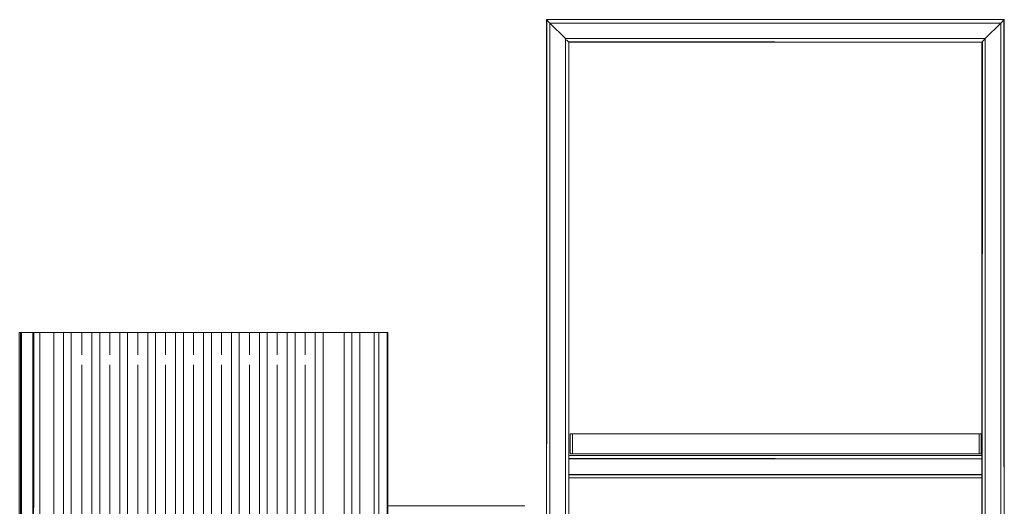
# Model space of a CAD drawing. Units: metres. Extents: x 4.5 to 17.3, y -11 to -1.1.
# Drawn here: x 8.2 to 9.1, y -10.2 to -9.8 of the extents above; entities that cross this region are included whole.
import ezdxf

# ---------------------------------------------------------------- set-up
doc = ezdxf.new("R2010")
doc.units = ezdxf.units.M
doc.header["$MEASUREMENT"] = 0

# ---------------------------------------------------------------- blocks, each defined once
blk = doc.blocks.new('414af28e-09a9-4764-963c-292b5ece7bc1')
at = {"color": 18, "lineweight": 9, "true_color": 0x000000}
blk.add_line((8.70316, -9.79451), (8.70331, -9.79465), dxfattribs=at)
for points in [[(8.68515, -9.7765), (8.68602, -9.77737), (8.68515, -9.7765), (8.68466, -10.53528), (8.68466, -9.77601)], [(9.09466, -10.57601), (9.09466, -9.77601), (8.68625, -9.77601), (8.68466, -9.77601), (8.6863, -9.77601), (9.09461, -9.77606), (9.09378, -9.77689)], [(8.68466, -9.77601), (8.68625, -9.77601), (8.68471, -9.77606), (8.68625, -9.77601), (8.68471, -9.77606), (8.68554, -9.77689), (8.68471, -9.77606), (8.68625, -9.77601), (8.68466, -9.77601), (8.68625, -9.77601), (8.68466, -9.77601)], [(8.68466, -9.77601), (8.68466, -10.53528), (8.68466, -9.77601), (8.68466, -10.53528), (8.68466, -9.77601), (8.68466, -10.53528), (8.68466, -9.77601), (8.68466, -10.53528), (8.68466, -9.77601)], [(8.68515, -9.7765), (8.68602, -9.77737)], [(9.09277, -9.77791), (9.09378, -9.77689)], [(9.09461, -9.77606), (9.09378, -9.77689), (9.09461, -9.77606), (9.09466, -10.57601)], [(9.09466, -10.57601), (9.09466, -9.77606), (9.09466, -10.57601), (9.09378, -10.57513), (9.09461, -10.57596)], [(9.09445, -9.77622), (9.09461, -10.57596), (9.09378, -10.57513)], [(9.09417, -9.7765), (9.09461, -10.57596)], [(9.09445, -9.77622)], [(8.97878, -10.55901), (9.07766, -10.55901), (9.07766, -9.79301), (9.07766, -10.55901), (9.07766, -9.79301), (9.07766, -10.55901), (8.97878, -10.55901), (9.07766, -10.55901), (9.09166, -10.57301), (9.07766, -10.55901), (9.09166, -10.57301), (9.07766, -10.55901), (9.07766, -9.79301), (9.09166, -9.77901), (8.68766, -9.77901), (9.09166, -9.77901), (8.68766, -9.77901), (8.68766, -10.53528), (8.68766, -9.77901)], [(9.07766, -9.79301), (9.07766, -10.55901)], [(9.07766, -10.55901), (9.07766, -9.79301), (9.07766, -10.55901)], [(9.07766, -10.55901), (9.07766, -9.79301), (9.09166, -9.77901), (9.07766, -9.79301), (9.07766, -10.55901)], [(9.07766, -10.55901), (9.07766, -9.79301), (9.07766, -10.55901), (9.07766, -9.79301), (9.07766, -10.55901)], [(9.09166, -10.57301), (9.09166, -9.77901), (8.68766, -9.77901), (8.70166, -9.79301), (9.07766, -9.79301)], [(8.70166, -9.79301), (8.68766, -9.77901), (8.68766, -10.53528), (8.68766, -9.77901), (8.70166, -9.79301), (8.70166, -10.53528), (8.70166, -9.79301), (8.70166, -10.53528), (8.70166, -9.79301), (8.70166, -10.53528), (8.70166, -9.79301), (8.70166, -10.53528), (8.70166, -9.79301), (9.07766, -9.79301), (9.09166, -9.77901), (8.68766, -9.77901), (8.70166, -9.79301), (8.70166, -10.53528), (8.70166, -9.79301), (8.68766, -9.77901), (8.68766, -10.53528), (8.68766, -9.77901), (8.70166, -9.79301), (8.68766, -9.77901)], [(9.07766, -9.79301), (9.07766, -10.55901)], [(9.07766, -10.55901), (9.07766, -9.79301), (8.70166, -9.79301), (9.07766, -9.79301), (8.70166, -9.79301), (9.07766, -9.79301), (9.09166, -9.77901), (9.07766, -9.79301), (8.70166, -9.79301), (8.70166, -10.53528), (8.70166, -9.79301), (9.07766, -9.79301), (9.09166, -9.77901), (8.68766, -9.77901), (8.68766, -10.53528), (8.68766, -9.77901), (8.68766, -10.53528), (8.68766, -9.77901), (9.09166, -9.77901), (9.07766, -9.79301), (8.70166, -9.79301), (8.68766, -9.77901), (8.70166, -9.79301), (8.68766, -9.77901), (8.68766, -10.53528), (8.68766, -9.77901), (9.09166, -9.77901), (9.07766, -9.79301), (8.70166, -9.79301), (9.07766, -9.79301), (8.70166, -9.79301), (8.70166, -10.53528), (8.70166, -9.79301), (9.07766, -9.79301), (9.09166, -9.77901), (9.07766, -9.79301), (8.70166, -9.79301), (8.70166, -10.53528), (8.70166, -9.79301), (9.07766, -9.79301), (9.09166, -9.77901), (8.68766, -9.77901), (8.68766, -10.53528), (8.68766, -9.77901), (9.09166, -9.77901), (9.09166, -10.57301), (9.09166, -9.77901), (8.68766, -9.77901), (8.70166, -9.79301), (8.68766, -9.77901), (9.09166, -9.77901), (9.09166, -10.57301), (9.09166, -9.77901)], [(9.07766, -10.55901), (9.07766, -9.79301), (8.70166, -9.79301), (9.07766, -9.79301), (9.09166, -9.77901), (9.07766, -9.79301), (9.09166, -9.77901), (9.07766, -9.79301), (9.09166, -9.77901), (9.09166, -10.57301)], [(9.09166, -10.57301), (9.09166, -9.77901), (9.07766, -9.79301), (9.09166, -9.77901), (9.07766, -9.79301), (9.09166, -9.77901), (9.09166, -10.57301)], [(9.09166, -10.57301), (9.09166, -9.77901), (9.09166, -10.57301)], [(9.09166, -10.57301), (9.09166, -9.77901), (9.09166, -10.57301), (9.09166, -9.77901), (9.09166, -10.57301)], [(9.09466, -9.78801), (9.09466, -9.78401), (9.09466, -9.77901), (9.09466, -9.79301), (9.09466, -9.77901), (9.09466, -9.79301), (9.09466, -9.77901), (9.09466, -9.79301), (9.09466, -9.77901)], [(8.70417, -9.79552), (8.70331, -9.79465)], [(8.70417, -9.79552), (8.70331, -9.79465), (8.70417, -9.79552), (8.70331, -9.79465)], [(9.07466, -9.79601), (8.70461, -9.79596), (8.70378, -9.79513), (8.70466, -9.79601), (9.07471, -9.79596), (9.07554, -9.79513), (9.07471, -9.79596), (8.70466, -9.79601), (8.70466, -10.53528), (8.70466, -9.79601), (8.70466, -10.53528), (8.70466, -9.79601), (8.70466, -10.53528), (8.70466, -9.79601), (9.07466, -9.79601), (8.70466, -9.79601), (8.70466, -10.53528), (8.70466, -9.79601)], [(9.07616, -9.79451), (9.07515, -9.79552), (9.07602, -9.79465), (9.07515, -9.79552), (9.07466, -10.55601), (9.07466, -9.79601), (9.07471, -10.55606), (8.97878, -10.55601), (9.07466, -10.55601), (8.97878, -10.55601), (9.07466, -10.55601)], [(9.07515, -9.79552), (9.07602, -9.79465), (9.07515, -9.79552)], [(8.70417, -9.79552)], [(9.07466, -10.16751), (9.07466, -10.16601), (9.07466, -10.16754), (9.07466, -10.16901), (8.70466, -10.16901), (8.70466, -10.18301), (8.70466, -10.16901), (8.70466, -10.18301), (8.70466, -10.16901), (8.70466, -10.18301), (8.70466, -10.16901), (8.70466, -10.18301), (8.70466, -10.16901), (8.70466, -10.18301), (9.07466, -10.18301), (8.70466, -10.18301), (9.07466, -10.18301)], [(9.07466, -10.16751), (9.07466, -10.16601), (9.07466, -10.16754), (9.07466, -10.16901), (8.70466, -10.16901), (8.70466, -10.18301), (8.70466, -10.16901), (8.70466, -10.18301), (9.07466, -10.18301), (8.70466, -10.18301)], [(8.70466, -10.16624), (9.07466, -10.16601), (8.70466, -10.16601)], [(8.70466, -10.16818), (8.70466, -10.16601), (9.07466, -10.16601)], [(8.70466, -10.16818), (8.70466, -10.16601), (9.07466, -10.16601)], [(8.70466, -10.16607), (8.70466, -10.16754), (8.70466, -10.16601), (9.07466, -10.16601), (8.70466, -10.16601)], [(9.07466, -10.16601), (8.70466, -10.16601), (8.70466, -10.16754)], [(9.07466, -10.16601), (8.70466, -10.16601), (8.70466, -10.16754)], [(8.70466, -10.16734), (8.70466, -10.16843), (9.07466, -10.16901), (9.07466, -10.18301)], [(8.70466, -10.16734), (8.70466, -10.16843), (9.07466, -10.16901), (8.70466, -10.16901), (8.70466, -10.18301), (8.70466, -10.18416)], [(8.70466, -10.16734), (8.70466, -10.16843), (9.07466, -10.16901), (9.07466, -10.18301), (9.07466, -10.18407)], [(8.70466, -10.1833), (9.07466, -10.18301), (9.07466, -10.16901), (9.07466, -10.18301), (9.07466, -10.16901), (9.07466, -10.16786), (9.07466, -10.16901), (9.07466, -10.16795)], [(8.70466, -10.16901), (9.07466, -10.16901), (9.07466, -10.16786)], [(9.07466, -10.16751), (9.07466, -10.16601), (9.07466, -10.16734), (9.07466, -10.16624), (9.07466, -10.16734), (9.07466, -10.16624), (9.07466, -10.16734), (9.07466, -10.16624), (9.07466, -10.16734), (9.07466, -10.16624), (9.07466, -10.16734), (9.07466, -10.16624)], [(9.07466, -10.18301), (9.07466, -10.16901), (9.07466, -10.18301), (9.07466, -10.16901), (9.07466, -10.16786), (9.07466, -10.16901), (9.07466, -10.16795)], [(9.07466, -10.18358), (9.07466, -10.16901), (9.07466, -10.18301), (9.07466, -10.16901), (9.07466, -10.18301), (9.07466, -10.16901), (9.07466, -10.18301), (9.07466, -10.16901), (9.07466, -10.18301), (9.07466, -10.16901)], [(9.07466, -10.18416), (9.07466, -10.1855), (9.07466, -10.18416), (9.07466, -10.18301), (8.70466, -10.18301), (9.07466, -10.18301), (8.70466, -10.18301), (9.07466, -10.18301), (8.70466, -10.18301), (9.07466, -10.18301)], [(9.07466, -10.18358), (8.70466, -10.18301), (9.07466, -10.18301), (8.70466, -10.18301), (8.70466, -10.18407)], [(9.07466, -10.18301), (9.07466, -10.18416), (9.07466, -10.1855), (9.07466, -10.18416), (9.07466, -10.18301), (8.70466, -10.18301)], [(9.07466, -10.1855), (9.07466, -10.18416), (9.07466, -10.18301)], [(8.70466, -10.1833), (8.70466, -10.1844)], [(8.70466, -10.1833), (8.70466, -10.1844)], [(8.70466, -10.18513)], [(9.07466, -10.18384)], [(9.07466, -10.18384)], [(8.66583, -10.21101)], [(8.6667, -10.21115)], [(8.66708, -10.21141)]]:
    blk.add_lwpolyline(points, dxfattribs=at)
for points in [[(8.68466, -9.79301), (8.68466, -9.77901), (8.68466, -9.79301), (8.68466, -9.77901), (8.68466, -9.79301), (8.68466, -9.77901), (8.68466, -9.79301), (8.68466, -9.77901)], [(9.07515, -9.79552), (9.07466, -10.55601), (8.97878, -10.55601), (9.07471, -10.55606), (8.97878, -10.55601), (9.07466, -10.55601), (9.07466, -9.79601), (9.07554, -9.79513)], [(8.68466, -10.16901), (8.68466, -10.18301), (8.68466, -10.16901), (8.68466, -10.18301), (8.68466, -10.16901), (8.68466, -10.18301), (8.68466, -10.16901), (8.68466, -10.18301)], [(8.70166, -10.16601), (8.70166, -10.16751), (8.70166, -10.16601), (8.70166, -10.16751), (8.70166, -10.16601), (8.70166, -10.16751), (8.70166, -10.16601), (8.70166, -10.16751), (8.70166, -10.16601), (8.70166, -10.16751)], [(8.70466, -10.16689)], [(9.07766, -10.16751), (9.07766, -10.16601), (9.07766, -10.16751), (9.07766, -10.16601), (9.07766, -10.16751), (9.07766, -10.16601), (9.07766, -10.16751), (9.07766, -10.16601), (9.07766, -10.16751), (9.07766, -10.16601)], [(9.09466, -10.16901), (9.09466, -10.18301), (9.09466, -10.16901), (9.09466, -10.18301), (9.09466, -10.16901), (9.09466, -10.18301), (9.09466, -10.16901), (9.09466, -10.18301)], [(8.70166, -10.18601), (8.70166, -10.18451), (8.70166, -10.18601), (8.70166, -10.18451), (8.70166, -10.18601), (8.70166, -10.18451), (8.70166, -10.18601), (8.70166, -10.18451), (8.70166, -10.18601), (8.70166, -10.18451)], [(9.07466, -10.18601), (9.07466, -10.18451), (9.07466, -10.18601), (9.07466, -10.18451), (9.07466, -10.18601), (9.07466, -10.18451), (9.07466, -10.18601), (9.07466, -10.18451), (9.07466, -10.18601), (9.07466, -10.18451), (9.07466, -10.18595), (8.70466, -10.18601), (8.70466, -10.18451), (8.70466, -10.18601), (9.07466, -10.18601), (8.70466, -10.18601), (8.70466, -10.18451), (8.70466, -10.18601), (9.07466, -10.18601), (8.70466, -10.18601), (8.70466, -10.18451), (8.70466, -10.18601), (9.07466, -10.18601), (8.70466, -10.18601), (8.70466, -10.18451), (8.70466, -10.18601), (9.07466, -10.18601), (8.70466, -10.18601), (8.70466, -10.18451), (8.70466, -10.18601)], [(8.70466, -10.18578), (8.70466, -10.18468), (8.70466, -10.18578)], [(9.07766, -10.18451), (9.07766, -10.18601), (9.07766, -10.18451), (9.07766, -10.18601), (9.07766, -10.18451), (9.07766, -10.18601), (9.07766, -10.18451), (9.07766, -10.18601), (9.07766, -10.18451), (9.07766, -10.18601)], [(8.66545, -10.21096), (8.54264, -10.21096), (8.57068, -10.21096), (8.54264, -10.21096)]]:
    blk.add_lwpolyline(points, close=True, dxfattribs=at)
blk = doc.blocks.new('1fd36776-ad72-46c6-a8e5-a270518c9f89')
at = {"color": 18, "lineweight": 9, "true_color": 0x000000}
for points in [[(8.68487, -9.77622), (8.68602, -9.77737), (8.68515, -9.7765)], [(9.09466, -10.57601), (9.09461, -9.77606), (9.09378, -9.77689), (9.09466, -9.77606), (9.09466, -10.57601), (9.09466, -9.77606), (9.09378, -9.77689), (9.09461, -9.77606), (9.09466, -10.57601), (9.09378, -10.57513)], [(8.68766, -9.77901), (9.09166, -9.77901), (8.68766, -9.77901), (8.68766, -10.53528), (8.68766, -9.77901), (9.09166, -9.77901), (8.68766, -9.77901), (8.68766, -10.53528), (8.68766, -9.77901), (8.68766, -10.53528), (8.68766, -9.77901), (8.70166, -9.79301), (8.70166, -10.53528), (8.70166, -9.79301), (8.68766, -9.77901), (8.68656, -9.77791)], [(8.70166, -9.79301), (8.70166, -10.53528), (8.70166, -9.79301), (9.07766, -9.79301), (8.70166, -9.79301), (8.68766, -9.77901), (9.09166, -9.77901), (9.07766, -9.79301), (9.09166, -9.77901), (9.07766, -9.79301)], [(9.09277, -9.77791), (9.09166, -9.77901), (9.09166, -10.57301), (9.09166, -9.77901), (9.09166, -10.57301), (9.09166, -9.77901), (9.09166, -10.57301), (9.07766, -10.55901), (9.09166, -10.57301)], [(9.07515, -9.79552), (9.07602, -9.79465), (9.07515, -9.79552), (9.07466, -10.55601), (9.07466, -9.79601), (9.07466, -10.55601), (9.07466, -9.79601)], [(8.70417, -9.79552), (9.07466, -9.79601), (8.70466, -9.79601), (9.07466, -9.79601), (8.70466, -9.79601), (9.07466, -9.79601)], [(9.07515, -9.79552), (9.07466, -10.55601), (9.07554, -10.55689), (9.07471, -10.55606), (8.97878, -10.55601), (9.07466, -10.55601)], [(9.07466, -10.16751), (9.07466, -10.16601), (9.07466, -10.16754), (9.07466, -10.16901), (8.70466, -10.16901), (8.70466, -10.18301), (8.70466, -10.16901), (8.70466, -10.18301), (9.07466, -10.18301), (8.70466, -10.18301)], [(8.70466, -10.16818), (8.70466, -10.16601), (9.07466, -10.16601)], [(9.07466, -10.16601), (8.70466, -10.16601), (8.70466, -10.16754)], [(8.70466, -10.16734), (8.70466, -10.16843), (9.07466, -10.16901)], [(8.70466, -10.16734), (8.70466, -10.16843), (9.07466, -10.16901), (8.70466, -10.16901), (8.70466, -10.18301), (8.70466, -10.18416)], [(8.70466, -10.18358), (9.07466, -10.18301), (9.07466, -10.16901), (9.07466, -10.18301), (9.07466, -10.16901), (9.07466, -10.18301), (9.07466, -10.18416), (9.07466, -10.1855), (9.07466, -10.18416)], [(9.07466, -10.16901), (9.07466, -10.16786), (9.07466, -10.16901), (9.07466, -10.16795)], [(8.70466, -10.18358), (8.70466, -10.18468)]]:
    blk.add_lwpolyline(points, dxfattribs=at)
for points in [[(9.09314, -9.77754)], [(8.70466, -10.16581), (8.70466, -10.16771), (8.70466, -10.16581), (8.70466, -10.16771)], [(9.07466, -10.16581), (9.07466, -10.16771), (9.07466, -10.16581), (9.07466, -10.16771)], [(8.70466, -10.18621), (8.70466, -10.18431), (8.70466, -10.18621), (8.70466, -10.18431)], [(9.07466, -10.18384)], [(9.07466, -10.18621), (9.07466, -10.18431), (9.07466, -10.18621), (9.07466, -10.18431)]]:
    blk.add_lwpolyline(points, close=True, dxfattribs=at)
blk = doc.blocks.new('0d9ea0b2-b67e-4ee4-9e72-64feb39c9915')
at = {"color": 18, "lineweight": 9, "true_color": 0x000000}
for p, q in [((9.07203, -10.14658), (9.07203, -10.16458)), ((9.07203, -10.16458), (9.07403, -10.16458))]:
    blk.add_line(p, q, dxfattribs=at)
for points in [[(8.70603, -10.16458), (8.70803, -10.16458), (8.70603, -10.16458), (8.70803, -10.16458), (8.70803, -10.14658)], [(8.70603, -10.16458), (8.70603, -10.14658), (8.70603, -10.16458), (8.70603, -10.14658), (8.70803, -10.14658), (8.70603, -10.14658), (8.70803, -10.14658), (8.70603, -10.14658), (8.70603, -10.16458), (8.70803, -10.16458), (8.70803, -10.14658)], [(8.70803, -10.16458), (8.70803, -10.14658), (9.07203, -10.14658), (8.70803, -10.14658), (9.07203, -10.14658), (9.07203, -10.16458)], [(9.07203, -10.16458), (8.70803, -10.16458), (9.07203, -10.16458), (8.70803, -10.16458)], [(9.07466, -10.16751), (9.07466, -10.16601), (9.07466, -10.16754), (9.07466, -10.16901), (8.70466, -10.16901), (8.70466, -10.18301), (8.70466, -10.16901), (8.70466, -10.18301)], [(8.70466, -10.16818), (8.70466, -10.16601)], [(8.70466, -10.16601), (8.70466, -10.16754)], [(8.70466, -10.16734), (8.70466, -10.16843), (9.07466, -10.16901)], [(8.70466, -10.16734), (8.70466, -10.16843), (9.07466, -10.16901), (8.70466, -10.16901), (8.70466, -10.18301), (8.70466, -10.18416)], [(9.07466, -10.16901), (9.07466, -10.16786), (9.07466, -10.16901), (9.07466, -10.16795)], [(9.07466, -10.16901), (9.07466, -10.18301), (9.07466, -10.18416), (9.07466, -10.1855), (9.07466, -10.18416)], [(8.70466, -10.1844)]]:
    blk.add_lwpolyline(points, dxfattribs=at)
for points in [[(8.70803, -10.16458), (9.07203, -10.16458), (8.70803, -10.16458), (8.70803, -10.14658)], [(8.70803, -10.14658), (8.70803, -10.16458), (9.07203, -10.16458), (9.07203, -10.14658), (8.70803, -10.14658), (9.07203, -10.14658)], [(9.07203, -10.14658), (8.70803, -10.14658), (8.70803, -10.16458), (9.07203, -10.16458)], [(9.07203, -10.14658), (9.07403, -10.14658), (9.07203, -10.14658), (9.07403, -10.14658), (9.07203, -10.14658), (9.07203, -10.16458), (9.07403, -10.16458), (9.07403, -10.14658), (9.07403, -10.16458), (9.07403, -10.14658), (9.07403, -10.16458), (9.07203, -10.16458)], [(9.07466, -10.18384)]]:
    blk.add_lwpolyline(points, close=True, dxfattribs=at)
blk = doc.blocks.new('54dc67c7-a25d-4151-8752-d698966d197c')
at = {"color": 18, "lineweight": 9, "true_color": 0x000000}
for points in [[(8.68766, -9.77901), (9.09166, -9.77901), (8.68766, -9.77901), (8.68656, -9.77791)], [(9.09166, -10.57301), (9.07766, -10.55901), (9.07766, -9.79301), (8.70166, -9.79301), (8.68766, -9.77901), (9.09166, -9.77901), (9.09166, -10.57301), (8.97878, -10.57301)]]:
    blk.add_lwpolyline(points, dxfattribs=at)
blk = doc.blocks.new('83458584-786a-4b89-8d1e-d1acd57176b3')
at = {"color": 18, "lineweight": 9, "true_color": 0x000000}
blk.add_line((8.68619, -9.77754), (8.68602, -9.77737), dxfattribs=at)
for points in [[(8.70417, -9.79552), (8.70331, -9.79465), (8.70417, -9.79552), (8.70331, -9.79465)], [(9.07466, -10.16601), (9.07466, -10.16754), (9.07466, -10.16901), (8.70466, -10.16901)], [(8.70466, -10.16734), (8.70466, -10.16843)], [(8.70466, -10.16734), (8.70466, -10.16843), (9.07466, -10.16901), (8.70466, -10.16901), (8.70466, -10.18301), (8.70466, -10.18416)], [(8.70466, -10.16762)], [(8.70466, -10.16818)], [(9.07466, -10.16786), (9.07466, -10.16901), (9.07466, -10.16795)], [(8.70466, -10.1844)], [(9.07466, -10.1836), (9.07466, -10.18468)]]:
    blk.add_lwpolyline(points, dxfattribs=at)
blk.add_lwpolyline([(9.07466, -10.18407)], close=True, dxfattribs=at)
blk = doc.blocks.new('51e2d818-a5dd-4710-bcff-7cdb5b1cf980')
at = {"color": 18, "lineweight": 9, "true_color": 0x000000}
blk.add_line((9.09466, -9.79301), (9.09466, -9.78901), dxfattribs=at)
for points in [[(9.09466, -9.78801), (9.09466, -9.78401), (9.09466, -9.77901)], [(9.07712, -10.55846), (8.97878, -10.55901), (9.07766, -10.55901), (9.07766, -9.79301), (9.07766, -10.55901), (9.07656, -10.55791), (9.07554, -10.55689)], [(8.70466, -10.16901), (8.70466, -10.18301), (8.70466, -10.16901), (8.70466, -10.18301), (8.70466, -10.16901), (8.70466, -10.18301)], [(9.07466, -10.18301), (9.07466, -10.16901), (9.07466, -10.18301), (9.07466, -10.16901), (9.07466, -10.18301), (9.07466, -10.16901), (9.07466, -10.18301), (8.70466, -10.18301)]]:
    blk.add_lwpolyline(points, dxfattribs=at)
blk = doc.blocks.new('a7c6e818-fb71-42f4-81b1-fc1f85d1705f')
at = {"color": 18, "lineweight": 9, "true_color": 0x000000}
for p, q in [((8.70466, -10.53528), (8.70466, -9.79601)), ((8.70466, -10.16818), (8.70466, -10.16844))]:
    blk.add_line(p, q, dxfattribs=at)
for points in [[(8.68656, -9.77791), (8.68554, -9.77689), (8.68471, -9.77606)], [(9.07712, -9.79356), (9.07602, -9.79465), (9.07515, -9.79552)]]:
    blk.add_lwpolyline(points, dxfattribs=at)
blk = doc.blocks.new('580bdc8d-1b16-4349-be58-55c578b15ca0')
at = {"color": 18, "lineweight": 9, "true_color": 0x000000}
for points in [[(8.70277, -9.79411), (8.70378, -9.79513)], [(8.70466, -10.16734), (8.70466, -10.16843), (9.07466, -10.16901), (8.70466, -10.16901), (8.70466, -10.18301), (8.70466, -10.18416)]]:
    blk.add_lwpolyline(points, dxfattribs=at)
blk = doc.blocks.new('bac2acc3-fe3d-4152-bafb-ffebeeca0bc9')
at = {"color": 18, "lineweight": 9, "true_color": 0x000000}
blk.add_line((8.70803, -10.16458), (9.07203, -10.16458), dxfattribs=at)
blk.add_lwpolyline([(8.70803, -10.14658), (9.07203, -10.14658), (8.70803, -10.14658), (9.07203, -10.14658), (8.70803, -10.14658), (8.70803, -10.16458), (9.07203, -10.16458), (9.07203, -10.14658), (9.07203, -10.16458), (8.70803, -10.16458)], close=True, dxfattribs=at)
blk = doc.blocks.new('87db211d-e213-49f4-9969-7640d69dc831')
at = {"color": 18, "lineweight": 9, "true_color": 0x000000}
for points in [[(8.21264, -10.0558), (8.22164, -10.0558), (8.21264, -10.0558)], [(8.21264, -10.0558), (8.22164, -10.0558), (8.21264, -10.0558)], [(8.23615, -10.0558), (8.24035, -10.0558), (8.23856, -10.0558), (8.24484, -10.0558), (8.25159, -10.0558)], [(8.24963, -10.0558), (8.23856, -10.0558), (8.26266, -10.0558), (8.25159, -10.0558)], [(8.27388, -10.0558), (8.26266, -10.0558), (8.25638, -10.0558), (8.24963, -10.0558)], [(8.27536, -10.0558), (8.26866, -10.0558), (8.26266, -10.0558), (8.28658, -10.0558), (8.28058, -10.0558), (8.27388, -10.0558)]]:
    blk.add_lwpolyline(points, dxfattribs=at)
blk = doc.blocks.new('ac582a8f-ffc5-4c0b-a407-e38331c8a5e4')
at = {"color": 18, "lineweight": 9, "true_color": 0x000000}
blk.add_lwpolyline([(8.30475, -10.0558), (8.29821, -10.0558), (8.28658, -10.0558), (8.30992, -10.0558)], close=True, dxfattribs=at)
blk = doc.blocks.new('10e6b0fb-b608-4dd8-b612-aeb38ab9e937')
at = {"color": 18, "lineweight": 9, "true_color": 0x000000}
for points in [[(8.23184, -10.0558), (8.22164, -10.0558), (8.21336, -10.0558), (8.22355, -10.0558), (8.22176, -10.0558), (8.22596, -10.0558)], [(8.22596, -10.0558), (8.23856, -10.0558), (8.22355, -10.0558), (8.23615, -10.0558)], [(8.2983, -10.0558), (8.29176, -10.0558), (8.28658, -10.0558), (8.27536, -10.0558)]]:
    blk.add_lwpolyline(points, dxfattribs=at)
blk.add_lwpolyline([(8.32809, -10.0558), (8.32155, -10.0558), (8.30992, -10.0558), (8.33326, -10.0558)], close=True, dxfattribs=at)
blk = doc.blocks.new('4641b11e-c313-4d7a-bf23-5b5700751bbf')
at = {"color": 18, "lineweight": 9, "true_color": 0x000000}
blk.add_lwpolyline([(8.3151, -10.0558), (8.30992, -10.0558), (8.2983, -10.0558)], dxfattribs=at)
blk = doc.blocks.new('52763542-534d-43b8-a492-33a5e0b739f9')
at = {"color": 18, "lineweight": 9, "true_color": 0x000000}
blk.add_lwpolyline([(8.37477, -10.0558), (8.36823, -10.0558), (8.3566, -10.0558), (8.35143, -10.0558), (8.34489, -10.0558), (8.33326, -10.0558), (8.3566, -10.0558)], dxfattribs=at)
blk = doc.blocks.new('f1401169-d1e1-48a3-9b73-e2dfd8b9ab18')
at = {"color": 18, "lineweight": 9, "true_color": 0x000000}
blk.add_lwpolyline([(8.3151, -10.0558), (8.32164, -10.0558), (8.33326, -10.0558), (8.33844, -10.0558), (8.34498, -10.0558), (8.3566, -10.0558)], dxfattribs=at)
blk = doc.blocks.new('823f9873-20fd-42c2-817c-d2ccbde03cf7')
at = {"color": 18, "lineweight": 9, "true_color": 0x000000}
blk.add_lwpolyline([(8.21386, -10.0558), (8.21386, -10.9958), (8.22164, -10.9958), (8.21264, -10.9958), (8.21264, -10.0558), (8.22164, -10.0558), (8.23064, -10.0558), (8.22164, -10.0558), (8.23064, -10.0558), (8.22164, -10.0558), (8.22355, -10.0558), (8.23184, -10.0558)], dxfattribs=at)
blk = doc.blocks.new('7c8cc02a-bd42-491d-9379-436491577818')
at = {"color": 18, "lineweight": 9, "true_color": 0x000000}
blk.add_lwpolyline([(8.37994, -10.0558), (8.36832, -10.0558), (8.36178, -10.0558), (8.3566, -10.0558), (8.37994, -10.0558), (8.37477, -10.0558)], dxfattribs=at)
blk = doc.blocks.new('2c9cf90f-49dd-4b32-b7ac-642721998b04')
at = {"color": 18, "lineweight": 9, "true_color": 0x000000}
blk.add_lwpolyline([(8.37994, -10.0558), (8.40328, -10.0558), (8.39811, -10.0558), (8.39157, -10.0558), (8.37994, -10.0558), (8.38512, -10.0558), (8.39165, -10.0558)], dxfattribs=at)
blk = doc.blocks.new('9fd6b963-84b9-4434-8949-29f2a13c93fc')
at = {"color": 18, "lineweight": 9, "true_color": 0x000000}
blk.add_lwpolyline([(8.21336, -10.9958), (8.21476, -10.9958), (8.21476, -10.0558), (8.22483, -10.0558), (8.22164, -10.0558), (8.23172, -10.0558)], dxfattribs=at)
blk = doc.blocks.new('8aac9301-f918-4466-b420-9560e154a82a')
at = {"color": 18, "lineweight": 9, "true_color": 0x000000}
blk.add_lwpolyline([(8.39165, -10.0558), (8.40328, -10.0558), (8.42662, -10.0558), (8.42144, -10.0558), (8.41491, -10.0558), (8.40328, -10.0558), (8.40846, -10.0558), (8.41499, -10.0558), (8.42662, -10.0558), (8.4318, -10.0558), (8.43833, -10.0558)], dxfattribs=at)
blk = doc.blocks.new('47cd7366-b3c8-47d3-af69-d25f0aaa731a')
at = {"color": 18, "lineweight": 9, "true_color": 0x000000}
blk.add_lwpolyline([(8.49664, -10.0558), (8.48493, -10.0558), (8.4733, -10.0558), (8.46159, -10.0558), (8.44996, -10.0558), (8.44478, -10.0558), (8.43825, -10.0558), (8.42662, -10.0558), (8.44996, -10.0558), (8.43833, -10.0558)], dxfattribs=at)
blk = doc.blocks.new('50811be6-044e-4197-972e-fce2dc00666f')
at = {"color": 18, "lineweight": 9, "true_color": 0x000000}
blk.add_line((8.26068, -11.0058), (8.25823, -11.0058), dxfattribs=at)
blk.add_lwpolyline([(8.23064, -10.0558), (8.22164, -10.0558), (8.21264, -10.0558), (8.23064, -10.0558), (8.22164, -10.0558), (8.21264, -10.0558), (8.22164, -10.0558), (8.21264, -10.0558), (8.22164, -10.0558), (8.23064, -10.0558), (8.22164, -10.0558), (8.23064, -10.0558), (8.22164, -10.0558), (8.21264, -10.0558), (8.21264, -10.9958), (8.22164, -10.9958), (8.21264, -10.9958), (8.21264, -10.0558), (8.22164, -10.0558), (8.21264, -10.0558), (8.21264, -10.9958), (8.22164, -10.9958), (8.21264, -10.9958), (8.21264, -10.0558), (8.21264, -10.9958), (8.22164, -10.9958), (8.21264, -10.9958), (8.21264, -10.0558), (8.22164, -10.0558), (8.23064, -10.0558), (8.22164, -10.0558), (8.23064, -10.0558), (8.22164, -10.0558), (8.21264, -10.0558)], dxfattribs=at)
blk = doc.blocks.new('05d20658-0fae-4777-a554-402c49c910d7')
at = {"color": 18, "lineweight": 9, "true_color": 0x000000}
for points in [[(8.45514, -10.0558), (8.44996, -10.0558), (8.4733, -10.0558), (8.46812, -10.0558), (8.46159, -10.0558)], [(8.4733, -10.9958), (8.44996, -10.9958), (8.46159, -10.9958), (8.46812, -10.9958)]]:
    blk.add_lwpolyline(points, close=True, dxfattribs=at)
blk = doc.blocks.new('b7e522be-5f8d-440f-9444-ea2801f43098')
at = {"color": 18, "lineweight": 9, "true_color": 0x000000}
for points in [[(8.4733, -10.0558), (8.47848, -10.0558), (8.48493, -10.0558), (8.49146, -10.0558), (8.49664, -10.0558)], [(8.49311, -10.9958), (8.4733, -10.9958), (8.48493, -10.9958), (8.49146, -10.9958)]]:
    blk.add_lwpolyline(points, close=True, dxfattribs=at)
blk = doc.blocks.new('f89c6cc6-18ca-4d73-8dc9-7de7fc58777f')
at = {"color": 18, "lineweight": 9, "true_color": 0x000000}
blk.add_lwpolyline([(8.49664, -10.0558), (8.5087, -10.0558), (8.51497, -10.0558), (8.51903, -10.0558), (8.49664, -10.0558), (8.5007, -10.0558), (8.50697, -10.0558)], dxfattribs=at)
blk = doc.blocks.new('48c0a668-ea95-4315-8afc-58ff4fed8045')
at = {"color": 18, "lineweight": 9, "true_color": 0x000000}
for points in [[(8.50697, -10.0558), (8.51903, -10.0558), (8.51619, -10.0558), (8.5199, -10.0558)], [(8.5199, -10.0558), (8.53231, -10.0558), (8.51903, -10.0558), (8.53144, -10.0558), (8.53515, -10.0558)]]:
    blk.add_lwpolyline(points, dxfattribs=at)
blk = doc.blocks.new('6d8d825e-2b2c-4350-b69a-c7305fc8814d')
at = {"color": 18, "lineweight": 9, "true_color": 0x000000}
blk.add_lwpolyline([(8.53364, -10.0558), (8.52417, -10.0558), (8.53231, -10.0558), (8.53515, -10.0558)], dxfattribs=at)
blk = doc.blocks.new('b8c018ad-4005-41ef-bf00-dc17c4e5560c')
at = {"color": 18, "lineweight": 9, "true_color": 0x000000}
blk.add_lwpolyline([(8.53364, -10.0558), (8.53231, -10.0558), (8.54178, -10.0558)], dxfattribs=at)
blk = doc.blocks.new('dc6f43d5-d5d2-4779-a825-a8d06a92eed4')
at = {"color": 18, "lineweight": 9, "true_color": 0x000000}
blk.add_lwpolyline([(8.54215, -10.0558), (8.53364, -10.0558), (8.52464, -10.0558)], dxfattribs=at)
blk = doc.blocks.new('cfbfe368-e25a-44b6-821c-9d37cddbb6ef')
at = {"color": 18, "lineweight": 9, "true_color": 0x000000}
blk.add_lwpolyline([(8.54264, -10.0558), (8.53364, -10.0558), (8.54264, -10.0558), (8.53364, -10.0558), (8.54264, -10.0558), (8.53364, -10.0558), (8.52464, -10.0558), (8.53364, -10.0558), (8.52464, -10.0558), (8.53364, -10.0558), (8.54264, -10.0558), (8.52464, -10.0558), (8.53364, -10.0558), (8.52464, -10.0558)], dxfattribs=at)
blk.add_lwpolyline([(8.54264, -10.9958), (8.54264, -10.0558), (8.54264, -10.9958), (8.54264, -10.0558), (8.54264, -10.9958), (8.54264, -10.0558), (8.54264, -10.9958), (8.54264, -10.0558), (8.54264, -10.9958), (8.53364, -10.9958), (8.54264, -10.9958), (8.53364, -10.9958), (8.54264, -10.9958), (8.53364, -10.9958), (8.54264, -10.9958), (8.53364, -10.9958)], close=True, dxfattribs=at)
blk = doc.blocks.new('be6f18b6-ac33-4326-be1b-74bf7ee1eaae')
at = {"color": 18, "lineweight": 9, "true_color": 0x000000}
blk.add_lwpolyline([(8.54264, -10.0558), (8.53364, -10.0558), (8.5423, -10.0558)], dxfattribs=at)
blk = doc.blocks.new('2436c22b-618a-4002-867d-7ff810b4f3af')
at = {"color": 18, "lineweight": 9, "true_color": 0x000000}
blk.add_lwpolyline([(8.23064, -10.0558), (8.22164, -10.0558), (8.21386, -10.0558)], dxfattribs=at)
blk = doc.blocks.new('c3ddd8fc-4e11-4dd9-9e0d-eeccb352a325')
at = {"color": 18, "lineweight": 9, "true_color": 0x000000}
for points in [[(8.52431, -10.0558), (8.53364, -10.0558)], [(8.54204, -10.0558), (8.54204, -10.9958), (8.53271, -10.9958), (8.5423, -10.9958)]]:
    blk.add_lwpolyline(points, dxfattribs=at)
blk = doc.blocks.new('c7cee89a-4e62-4104-86e3-46287c6fbb70')
at = {"color": 18, "lineweight": 9, "true_color": 0x000000}
for points in [[(8.53448, -10.0558), (8.53027, -10.0558), (8.53027, -10.9958), (8.51766, -10.9958), (8.51766, -10.0558), (8.51589, -10.0558), (8.52011, -10.0558), (8.53271, -10.0558), (8.52405, -10.0558)], [(8.54204, -10.9958), (8.5423, -10.0558)]]:
    blk.add_lwpolyline(points, dxfattribs=at)
blk = doc.blocks.new('df22aa85-18ac-4557-9080-7d09519224e6')
at = {"color": 18, "lineweight": 9, "true_color": 0x000000}
blk.add_lwpolyline([(8.53027, -10.0558), (8.51766, -10.0558), (8.53271, -10.0558), (8.54204, -10.0558)], dxfattribs=at)
blk = doc.blocks.new('d6e83528-3f83-4df9-bb96-0499cd28173f')
at = {"color": 18, "lineweight": 9, "true_color": 0x000000}
blk.add_lwpolyline([(8.23261, -10.0558), (8.22483, -10.0558), (8.23753, -10.0558), (8.24281, -10.0558)], dxfattribs=at)
blk = doc.blocks.new('12b58f1c-6a15-41a2-a187-900ecee9c885')
at = {"color": 18, "lineweight": 9, "true_color": 0x000000}
blk.add_lwpolyline([(8.53448, -10.9958), (8.53271, -10.9958), (8.51766, -10.9958), (8.51031, -10.9958), (8.51031, -10.0558), (8.51766, -10.0558), (8.49302, -10.0558)], dxfattribs=at)
blk = doc.blocks.new('a0b97bd8-ee32-47f7-96e3-16446f9cb172')
at = {"color": 18, "lineweight": 9, "true_color": 0x000000}
for points in [[(8.22483, -10.0758), (8.22483, -10.0558), (8.22483, -10.9958), (8.22571, -10.0558), (8.23099, -10.0558)], [(8.22571, -10.0558), (8.24369, -10.0558), (8.23099, -10.0558)]]:
    blk.add_lwpolyline(points, dxfattribs=at)
blk = doc.blocks.new('d1c7f382-efe8-40b8-b77c-93ec2bdd5eb5')
at = {"color": 18, "lineweight": 9, "true_color": 0x000000}
blk.add_lwpolyline([(8.24281, -10.0558), (8.26864, -10.0558), (8.2591, -10.0558), (8.2591, -10.9958)], dxfattribs=at)
blk = doc.blocks.new('bc469a76-f132-42fa-ab49-0fde43b23ec5')
at = {"color": 18, "lineweight": 9, "true_color": 0x000000}
for points in [[(8.49302, -10.0558), (8.50037, -10.0558), (8.50727, -10.0558), (8.51766, -10.0558), (8.51766, -10.0758)], [(8.53448, -10.0558), (8.53448, -10.9958), (8.53027, -10.9958)]]:
    blk.add_lwpolyline(points, dxfattribs=at)
blk = doc.blocks.new('441f99c3-c376-4b3d-8284-be3065f91a03')
at = {"color": 18, "lineweight": 9, "true_color": 0x000000}
blk.add_lwpolyline([(8.26864, -10.0558), (8.26021, -10.0558), (8.25323, -10.0558), (8.24369, -10.0558), (8.25212, -10.0558), (8.2591, -10.0558)], dxfattribs=at)
blk = doc.blocks.new('0c82c8dd-e9c3-4152-bb38-76101d0f3824')
at = {"color": 18, "lineweight": 9, "true_color": 0x000000}
for p, q in [((8.44364, -10.0558), (8.45264, -10.0558)), ((8.25818, -11.0058), (8.25573, -11.0058)), ((8.50198, -11.0058), (8.49953, -11.0058))]:
    blk.add_line(p, q, dxfattribs=at)
for points in [[(8.26864, -10.0558), (8.26864, -10.0758), (8.26864, -10.0558), (8.27764, -10.0558), (8.26864, -10.0558), (8.29364, -10.0558), (8.29364, -10.0758)], [(8.30964, -10.0558), (8.31864, -10.0558), (8.32764, -10.0558), (8.30964, -10.0558), (8.30964, -10.9958), (8.30264, -10.9958), (8.30264, -10.0558), (8.29364, -10.0558), (8.30264, -10.0558), (8.30964, -10.0558), (8.30264, -10.0558)], [(8.29364, -10.0758), (8.29364, -10.0558), (8.31864, -10.0558), (8.31864, -10.0758), (8.31864, -10.0558), (8.34364, -10.0558), (8.35264, -10.0558), (8.34364, -10.0558), (8.36864, -10.0558), (8.36864, -10.0758), (8.36864, -10.0558), (8.37764, -10.0558), (8.36864, -10.0558)], [(8.33464, -10.0558), (8.34364, -10.0558), (8.33464, -10.0558), (8.32764, -10.0558), (8.32764, -10.9958)], [(8.38464, -10.0558), (8.37764, -10.0558), (8.38464, -10.0558), (8.39364, -10.0558), (8.36864, -10.0558)], [(8.39364, -10.0758), (8.39364, -10.0558), (8.40264, -10.0558), (8.39364, -10.0558), (8.41864, -10.0558), (8.42764, -10.0558), (8.41864, -10.0558), (8.44364, -10.0558), (8.43464, -10.0558)], [(8.40964, -10.9958), (8.40264, -10.9958), (8.40264, -10.0558), (8.40964, -10.0558), (8.40264, -10.0558)], [(8.40964, -10.0558), (8.41864, -10.0558), (8.41864, -10.0758)], [(8.43464, -10.0558), (8.43464, -10.9958), (8.42764, -10.9958), (8.42764, -10.0558), (8.43464, -10.0558), (8.42764, -10.0558)], [(8.45264, -10.0558), (8.45964, -10.0558), (8.45264, -10.0558), (8.45264, -10.9958), (8.45964, -10.9958), (8.45964, -10.0558), (8.46864, -10.0558), (8.46864, -10.0758), (8.46864, -10.0558)], [(8.45964, -10.0558), (8.46864, -10.0558), (8.49302, -10.0558)], [(8.49364, -10.0558), (8.46864, -10.0558), (8.47764, -10.0558), (8.48464, -10.0558), (8.49364, -10.0558), (8.51766, -10.0558)], [(8.49355, -10.0558), (8.48464, -10.0558), (8.47764, -10.0558), (8.47764, -10.9958), (8.48464, -10.9958), (8.48464, -10.0558)]]:
    blk.add_lwpolyline(points, dxfattribs=at)
for points in [[(8.28464, -10.0558), (8.27764, -10.0558), (8.28464, -10.0558), (8.29364, -10.0558)], [(8.35964, -10.0558), (8.35264, -10.0558), (8.35964, -10.0558), (8.36864, -10.0558)]]:
    blk.add_lwpolyline(points, close=True, dxfattribs=at)
blk = doc.blocks.new('5e8ca6ca-fa5d-42d7-90a1-d40bb6da0ed2')
at = {"color": 18, "lineweight": 9, "true_color": 0x000000}
blk.add_lwpolyline([(8.22571, -10.9958), (8.23099, -10.9958), (8.23099, -10.0558)], dxfattribs=at)
blk = doc.blocks.new('9f881da9-c3f0-495a-a3ff-00034d1edd05')
at = {"color": 18, "lineweight": 9, "true_color": 0x000000}
for points in [[(8.24369, -10.0758), (8.24369, -10.0558), (8.24369, -10.9958), (8.25212, -10.9958), (8.25212, -10.0558)], [(8.25212, -10.9958), (8.2591, -10.9958), (8.26864, -10.9958), (8.24369, -10.9958)]]:
    blk.add_lwpolyline(points, dxfattribs=at)
blk = doc.blocks.new('001b3aa5-242e-4cba-b7b0-b5457b5b9bf4')
at = {"color": 18, "lineweight": 9, "true_color": 0x000000}
for p, q in [((8.34364, -10.0758), (8.34364, -10.0558)), ((8.26864, -10.0848), (8.26864, -10.9888)), ((8.29364, -10.9888), (8.29364, -10.0848)), ((8.31864, -10.9888), (8.31864, -10.0848)), ((8.34364, -10.9888), (8.34364, -10.0848)), ((8.36864, -10.0848), (8.36864, -10.9888)), ((8.39364, -10.0848), (8.39364, -10.9888)), ((8.41864, -10.0848), (8.41864, -10.9888)), ((8.44364, -10.0848), (8.44364, -10.9888)), ((8.46864, -10.0848), (8.46864, -10.9888)), ((8.41864, -10.9958), (8.39364, -10.9958)), ((8.47764, -10.9958), (8.46864, -10.9958))]:
    blk.add_line(p, q, dxfattribs=at)
for points in [[(8.31864, -10.9958), (8.34364, -10.9958), (8.35264, -10.9958), (8.35264, -10.0558)], [(8.32764, -10.0558), (8.33464, -10.0558), (8.33464, -10.9958), (8.34364, -10.9958), (8.34364, -10.9938)], [(8.36864, -10.9938), (8.36864, -10.9958), (8.37764, -10.9958), (8.37764, -10.0558)], [(8.37764, -10.9958), (8.38464, -10.9958), (8.38464, -10.0558), (8.39364, -10.0558), (8.39364, -10.0758)], [(8.40964, -10.9958), (8.40964, -10.0558), (8.41864, -10.0558), (8.41864, -10.0758)], [(8.47764, -10.0558), (8.46864, -10.0558), (8.44364, -10.0558), (8.44364, -10.0758), (8.44364, -10.0558), (8.43464, -10.0558)], [(8.51031, -10.0558), (8.50341, -10.0558), (8.49302, -10.0558)], [(8.26864, -10.9938), (8.26864, -10.9958), (8.27764, -10.9958)], [(8.30264, -10.9958), (8.29364, -10.9958), (8.29364, -10.9938)], [(8.33464, -10.9958), (8.32764, -10.9958), (8.31864, -10.9958), (8.31864, -10.9938)], [(8.39364, -10.9938), (8.39364, -10.9958), (8.40264, -10.9958)], [(8.41864, -10.9938), (8.41864, -10.9958), (8.42764, -10.9958)], [(8.44364, -10.9938), (8.44364, -10.9958), (8.45264, -10.9958)], [(8.46864, -10.9938), (8.46864, -10.9958), (8.49364, -10.9958), (8.48464, -10.9958)], [(8.28464, -10.9958), (8.29364, -10.9958), (8.26864, -10.9958)], [(8.30964, -10.9958), (8.31864, -10.9958), (8.29364, -10.9958)], [(8.35964, -10.9958), (8.36864, -10.9958), (8.34364, -10.9958)], [(8.38464, -10.9958), (8.39364, -10.9958), (8.36864, -10.9958)], [(8.43464, -10.9958), (8.44364, -10.9958), (8.41864, -10.9958), (8.40964, -10.9958)], [(8.45964, -10.9958), (8.46864, -10.9958), (8.44364, -10.9958)]]:
    blk.add_lwpolyline(points, dxfattribs=at)
blk = doc.blocks.new('07547b57-ce93-4577-9567-9f6d7516a197')
at = {"color": 18, "lineweight": 9, "true_color": 0x000000}
blk.add_lwpolyline([(8.51031, -10.9958), (8.50341, -10.9958), (8.50341, -10.0558)], dxfattribs=at)
blk = doc.blocks.new('edf25c68-2e65-4d45-9c96-0d99b3c3f8da')
at = {"color": 18, "lineweight": 9, "true_color": 0x000000}
for points in [[(8.28464, -10.0558), (8.28464, -10.9958), (8.27764, -10.9958), (8.27764, -10.0558)], [(8.35964, -10.0558), (8.35964, -10.9958), (8.35264, -10.9958)]]:
    blk.add_lwpolyline(points, dxfattribs=at)
blk = doc.blocks.new('6e398fbb-41cb-4bd4-8bac-23952565c637')
for name in ['a7c6e818-fb71-42f4-81b1-fc1f85d1705f', '414af28e-09a9-4764-963c-292b5ece7bc1', '1fd36776-ad72-46c6-a8e5-a270518c9f89', '0d9ea0b2-b67e-4ee4-9e72-64feb39c9915', 'dc6f43d5-d5d2-4779-a825-a8d06a92eed4', '6d8d825e-2b2c-4350-b69a-c7305fc8814d', 'ac582a8f-ffc5-4c0b-a407-e38331c8a5e4', '10e6b0fb-b608-4dd8-b612-aeb38ab9e937', 'c7cee89a-4e62-4104-86e3-46287c6fbb70', '2436c22b-618a-4002-867d-7ff810b4f3af', 'd6e83528-3f83-4df9-bb96-0499cd28173f', 'd1c7f382-efe8-40b8-b77c-93ec2bdd5eb5', '823f9873-20fd-42c2-817c-d2ccbde03cf7', '8aac9301-f918-4466-b420-9560e154a82a', '83458584-786a-4b89-8d1e-d1acd57176b3', '51e2d818-a5dd-4710-bcff-7cdb5b1cf980', '54dc67c7-a25d-4151-8752-d698966d197c', '580bdc8d-1b16-4349-be58-55c578b15ca0', 'f89c6cc6-18ca-4d73-8dc9-7de7fc58777f', 'b8c018ad-4005-41ef-bf00-dc17c4e5560c', 'c3ddd8fc-4e11-4dd9-9e0d-eeccb352a325', '12b58f1c-6a15-41a2-a187-900ecee9c885', '441f99c3-c376-4b3d-8284-be3065f91a03', 'df22aa85-18ac-4557-9080-7d09519224e6', '87db211d-e213-49f4-9969-7640d69dc831', 'cfbfe368-e25a-44b6-821c-9d37cddbb6ef', '4641b11e-c313-4d7a-bf23-5b5700751bbf', '52763542-534d-43b8-a492-33a5e0b739f9', 'f1401169-d1e1-48a3-9b73-e2dfd8b9ab18', '9fd6b963-84b9-4434-8949-29f2a13c93fc', '7c8cc02a-bd42-491d-9379-436491577818', 'a0b97bd8-ee32-47f7-96e3-16446f9cb172', '2c9cf90f-49dd-4b32-b7ac-642721998b04', '48c0a668-ea95-4315-8afc-58ff4fed8045', '47cd7366-b3c8-47d3-af69-d25f0aaa731a', '50811be6-044e-4197-972e-fce2dc00666f', '5e8ca6ca-fa5d-42d7-90a1-d40bb6da0ed2', '9f881da9-c3f0-495a-a3ff-00034d1edd05', '0c82c8dd-e9c3-4152-bb38-76101d0f3824', '001b3aa5-242e-4cba-b7b0-b5457b5b9bf4', 'edf25c68-2e65-4d45-9c96-0d99b3c3f8da', '05d20658-0fae-4777-a554-402c49c910d7', 'b7e522be-5f8d-440f-9444-ea2801f43098', 'bc469a76-f132-42fa-ab49-0fde43b23ec5', '07547b57-ce93-4577-9567-9f6d7516a197', 'be6f18b6-ac33-4326-be1b-74bf7ee1eaae', 'bac2acc3-fe3d-4152-bafb-ffebeeca0bc9']:
    blk.add_blockref(name, (0, 0))

msp = doc.modelspace()

# ---------------------------------------------------------------- block references
msp.add_blockref('6e398fbb-41cb-4bd4-8bac-23952565c637', (0, 0))

doc.saveas('drawing.dxf')
